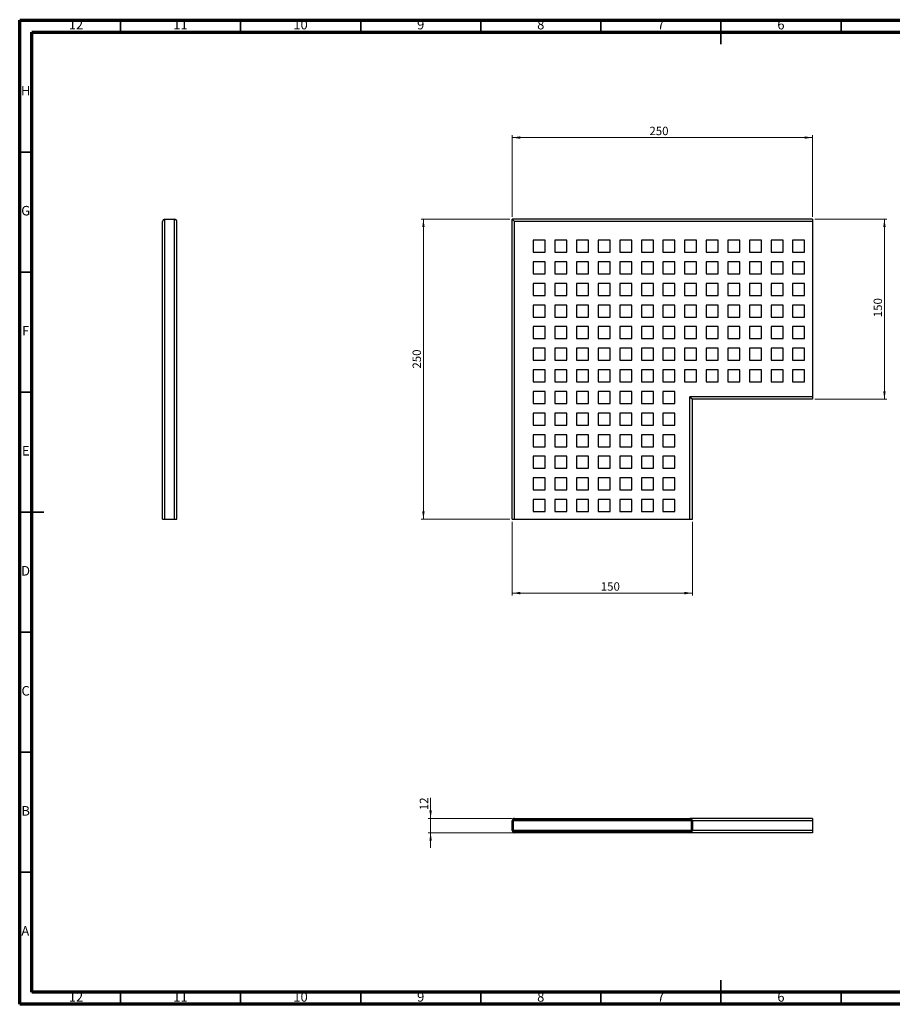
# Model space of a CAD drawing. Units: millimetres. Extents: x 5 to 589, y 5 to 415.
# Drawn here: x 5 to 368, y 5 to 415 of the extents above; entities that cross this region are included whole.
import ezdxf

# ---------------------------------------------------------------- set-up
doc = ezdxf.new("R2010")
doc.units = ezdxf.units.MM
doc.styles.add('SLDTEXTSTYLE0', font='TXT', dxfattribs={"width": 0.75})
doc.dimstyles.new('SLDDIMSTYLE0', dxfattribs={"dimtxt": 3.5, "dimasz": 3.302, "dimexe": 0, "dimexo": 0.0625, "dimgap": 0.875, "dimtad": 1, "dimlfac": 2, "dimrnd": 1e-09, "dimzin": 12, "dimdsep": 46, "dimtxsty": 'SLDTEXTSTYLE0', "dimsah": 1, "dimcen": 0.09, "dimadec": 0, "dimazin": 3, "dimtfac": 1, "dimtmove": 0, "dimatfit": 0, "dimfxl": 0, "dimfrac": 2, "dimtolj": 1, "dimtzin": 12, "dimarcsym": 0})
doc.dimstyles.new('SLDDIMSTYLE1', dxfattribs={"dimtxt": 3.5, "dimasz": 3.302, "dimexe": 0, "dimexo": 0.0625, "dimgap": 0.875, "dimtad": 1, "dimlfac": 2, "dimrnd": 1e-09, "dimzin": 12, "dimdsep": 46, "dimtxsty": 'SLDTEXTSTYLE0', "dimsah": 1, "dimcen": 0.09, "dimadec": 0, "dimazin": 3, "dimtfac": 1, "dimtofl": 0, "dimtmove": 0, "dimatfit": 3, "dimfxl": 0, "dimfrac": 2, "dimtolj": 1, "dimtzin": 12, "dimarcsym": 0})

# ---------------------------------------------------------------- blocks, each defined once
blk = doc.blocks.new('_D')
at = {"color": 7, "linetype": 'Continuous', "lineweight": 0}
for p, q in [((176.09, 82.46), (176.09, 91.04)), ((210.09, 82.46), (175.09, 82.46)), ((176.09, 76.46), (176.09, 82.46)), ((215.09, 76.46), (175.09, 76.46)), ((176.09, 76.46), (176.09, 70.11))]:
    blk.add_line(p, q, dxfattribs=at)
at = {"color": 7, "linetype": 'Continuous', "lineweight": 18}
for points in [[(176.09, 82.46), (176.6, 85.76), (175.58, 85.76)], [(176.09, 76.46), (175.58, 73.16), (176.6, 73.16)]]:
    blk.add_solid(points, dxfattribs=at)
at = {"color": 7, "linetype": 'Continuous', "lineweight": 18, "insert": (171.58, 85.87), "char_height": 3.5, "attachment_point": 1, "rotation": 90, "style": 'SLDTEXTSTYLE0'}
blk.add_mtext('12', dxfattribs=at)
blk = doc.blocks.new('_D_1')
at = {"color": 7, "linetype": 'Continuous', "lineweight": 0}
for p, q in [((210.09, 333.03), (210.09, 367.03)), ((335.09, 366.03), (210.09, 366.03)), ((335.09, 333.03), (335.09, 367.03))]:
    blk.add_line(p, q, dxfattribs=at)
at = {"color": 7, "linetype": 'Continuous', "lineweight": 18}
for points in [[(210.09, 366.03), (213.39, 365.52), (213.39, 366.53)], [(335.09, 366.03), (331.79, 366.53), (331.79, 365.52)]]:
    blk.add_solid(points, dxfattribs=at)
at = {"color": 7, "linetype": 'Continuous', "lineweight": 18, "insert": (267.2, 370.54), "char_height": 3.5, "attachment_point": 1, "style": 'SLDTEXTSTYLE0'}
blk.add_mtext('250', dxfattribs=at)
blk = doc.blocks.new('_D_2')
at = {"color": 7, "linetype": 'Continuous', "lineweight": 0}
for p, q in [((209.09, 332.03), (172.1, 332.03)), ((173.1, 207.03), (173.1, 332.03)), ((209.09, 207.03), (172.1, 207.03))]:
    blk.add_line(p, q, dxfattribs=at)
at = {"color": 7, "linetype": 'Continuous', "lineweight": 18}
for points in [[(173.1, 332.03), (172.59, 328.72), (173.6, 328.72)], [(173.1, 207.03), (173.6, 210.33), (172.59, 210.33)]]:
    blk.add_solid(points, dxfattribs=at)
at = {"color": 7, "linetype": 'Continuous', "lineweight": 18, "insert": (168.58, 269.81), "char_height": 3.5, "attachment_point": 1, "rotation": 90, "style": 'SLDTEXTSTYLE0'}
blk.add_mtext('250', dxfattribs=at)
blk = doc.blocks.new('_D_3')
at = {"color": 7, "linetype": 'Continuous', "lineweight": 0}
for p, q in [((210.09, 206.03), (210.09, 175.28)), ((285.09, 206.03), (285.09, 175.28)), ((210.09, 176.28), (285.09, 176.28))]:
    blk.add_line(p, q, dxfattribs=at)
at = {"color": 7, "linetype": 'Continuous', "lineweight": 18}
for points in [[(210.09, 176.28), (213.39, 175.77), (213.39, 176.79)], [(285.09, 176.28), (281.79, 176.79), (281.79, 175.77)]]:
    blk.add_solid(points, dxfattribs=at)
at = {"color": 7, "linetype": 'Continuous', "lineweight": 18, "insert": (246.95, 180.79), "char_height": 3.5, "attachment_point": 1, "style": 'SLDTEXTSTYLE0'}
blk.add_mtext('150', dxfattribs=at)
blk = doc.blocks.new('_D_4')
at = {"color": 7, "linetype": 'Continuous', "lineweight": 0}
for p, q in [((336.09, 332.03), (366.06, 332.03)), ((365.06, 332.03), (365.06, 257.03)), ((336.09, 257.03), (366.06, 257.03))]:
    blk.add_line(p, q, dxfattribs=at)
at = {"color": 7, "linetype": 'Continuous', "lineweight": 18}
for points in [[(365.06, 332.03), (364.55, 328.72), (365.57, 328.72)], [(365.06, 257.03), (365.57, 260.33), (364.55, 260.33)]]:
    blk.add_solid(points, dxfattribs=at)
at = {"color": 7, "linetype": 'Continuous', "lineweight": 18, "insert": (360.55, 291.2), "char_height": 3.5, "attachment_point": 1, "rotation": 90, "style": 'SLDTEXTSTYLE0'}
blk.add_mtext('150', dxfattribs=at)

msp = doc.modelspace()

# ---------------------------------------------------------------- linework, layer by layer
at = {"color": 7, "linetype": 'Continuous', "lineweight": 70}
for p, q in [((5, 5), (5, 415)), ((5, 415), (589, 415)), ((10, 10), (10, 410)), ((10, 410), (584, 410)), ((584, 10), (10, 10)), ((589, 5), (5, 5))]:
    msp.add_line(p, q, dxfattribs=at)
at = {"color": 7, "linetype": 'Continuous', "lineweight": 35}
for p, q in [((47, 410), (47, 415)), ((97, 410), (97, 415)), ((147, 410), (147, 415)), ((197, 410), (197, 415)), ((247, 410), (247, 415)), ((297, 415.001), (297, 404.999)), ((297, 410), (297, 415)), ((347, 410), (347, 415)), ((10, 360), (5, 360)), ((10, 310), (5, 310)), ((10, 260), (5, 260)), ((4.999, 210), (15.001, 210)), ((10, 210), (5, 210)), ((10, 160), (5, 160)), ((10, 110), (5, 110)), ((10, 60), (5, 60)), ((297, 4.999), (297, 15.001)), ((47, 10), (47, 5)), ((97, 10), (97, 5)), ((147, 10), (147, 5)), ((197, 10), (197, 5)), ((247, 10), (247, 5)), ((297, 10), (297, 5)), ((347, 10), (347, 5))]:
    msp.add_line(p, q, dxfattribs=at)
at = {"color": 7, "linetype": 'Continuous', "lineweight": 25}
for p, q in [((64.4728, 207.0257), (64.4728, 331.0257)), ((65.4728, 207.0257), (65.4728, 332.0257)), ((65.4728, 332.0257), (69.4728, 332.0257)), ((69.4728, 207.0257), (69.4728, 332.0257)), ((70.4728, 207.0257), (70.4728, 331.0257)), ((335.0904, 332.0257), (210.0904, 332.0257)), ((210.0904, 332.0257), (211.0904, 331.0257)), ((210.0904, 207.0257), (210.0904, 332.0257)), ((335.0904, 331.0257), (211.0904, 331.0257)), ((211.0904, 207.0257), (211.0904, 331.0257)), ((335.0904, 332.0257), (335.0904, 331.0257)), ((335.0904, 331.0257), (335.0904, 258.0257)), ((223.8404, 323.2757), (218.8404, 323.2757)), ((218.8404, 323.2757), (218.8404, 318.2757)), ((223.8404, 318.2757), (223.8404, 323.2757)), ((232.8404, 323.2757), (227.8404, 323.2757)), ((227.8404, 323.2757), (227.8404, 318.2757)), ((232.8404, 318.2757), (232.8404, 323.2757)), ((241.8404, 323.2757), (236.8404, 323.2757)), ((236.8404, 323.2757), (236.8404, 318.2757)), ((241.8404, 318.2757), (241.8404, 323.2757)), ((250.8404, 323.2757), (245.8404, 323.2757)), ((245.8404, 323.2757), (245.8404, 318.2757)), ((250.8404, 318.2757), (250.8404, 323.2757)), ((259.8404, 323.2757), (254.8404, 323.2757)), ((254.8404, 323.2757), (254.8404, 318.2757)), ((259.8404, 318.2757), (259.8404, 323.2757)), ((268.8404, 323.2757), (263.8404, 323.2757)), ((263.8404, 323.2757), (263.8404, 318.2757)), ((268.8404, 318.2757), (268.8404, 323.2757)), ((277.8404, 323.2757), (272.8404, 323.2757)), ((272.8404, 323.2757), (272.8404, 318.2757)), ((277.8404, 318.2757), (277.8404, 323.2757)), ((286.8404, 323.2757), (281.8404, 323.2757)), ((281.8404, 323.2757), (281.8404, 318.2757)), ((286.8404, 318.2757), (286.8404, 323.2757)), ((295.8404, 323.2757), (290.8404, 323.2757)), ((290.8404, 323.2757), (290.8404, 318.2757)), ((295.8404, 318.2757), (295.8404, 323.2757)), ((304.8404, 323.2757), (299.8404, 323.2757)), ((299.8404, 323.2757), (299.8404, 318.2757)), ((304.8404, 318.2757), (304.8404, 323.2757)), ((313.8404, 323.2757), (308.8404, 323.2757)), ((308.8404, 323.2757), (308.8404, 318.2757)), ((313.8404, 318.2757), (313.8404, 323.2757)), ((322.8404, 323.2757), (317.8404, 323.2757)), ((317.8404, 323.2757), (317.8404, 318.2757)), ((322.8404, 318.2757), (322.8404, 323.2757)), ((331.8404, 323.2757), (326.8404, 323.2757)), ((326.8404, 323.2757), (326.8404, 318.2757)), ((331.8404, 318.2757), (331.8404, 323.2757)), ((218.8404, 318.2757), (223.8404, 318.2757)), ((227.8404, 318.2757), (232.8404, 318.2757)), ((236.8404, 318.2757), (241.8404, 318.2757)), ((245.8404, 318.2757), (250.8404, 318.2757)), ((254.8404, 318.2757), (259.8404, 318.2757)), ((263.8404, 318.2757), (268.8404, 318.2757)), ((272.8404, 318.2757), (277.8404, 318.2757)), ((281.8404, 318.2757), (286.8404, 318.2757)), ((290.8404, 318.2757), (295.8404, 318.2757)), ((299.8404, 318.2757), (304.8404, 318.2757)), ((308.8404, 318.2757), (313.8404, 318.2757)), ((317.8404, 318.2757), (322.8404, 318.2757)), ((326.8404, 318.2757), (331.8404, 318.2757)), ((223.8404, 314.2757), (218.8404, 314.2757)), ((218.8404, 314.2757), (218.8404, 309.2757)), ((223.8404, 309.2757), (223.8404, 314.2757)), ((232.8404, 314.2757), (227.8404, 314.2757)), ((227.8404, 314.2757), (227.8404, 309.2757)), ((232.8404, 309.2757), (232.8404, 314.2757)), ((241.8404, 314.2757), (236.8404, 314.2757)), ((236.8404, 314.2757), (236.8404, 309.2757)), ((241.8404, 309.2757), (241.8404, 314.2757)), ((250.8404, 314.2757), (245.8404, 314.2757)), ((245.8404, 314.2757), (245.8404, 309.2757)), ((250.8404, 309.2757), (250.8404, 314.2757)), ((259.8404, 314.2757), (254.8404, 314.2757)), ((254.8404, 314.2757), (254.8404, 309.2757)), ((259.8404, 309.2757), (259.8404, 314.2757)), ((268.8404, 314.2757), (263.8404, 314.2757)), ((263.8404, 314.2757), (263.8404, 309.2757)), ((268.8404, 309.2757), (268.8404, 314.2757)), ((277.8404, 314.2757), (272.8404, 314.2757)), ((272.8404, 314.2757), (272.8404, 309.2757)), ((277.8404, 309.2757), (277.8404, 314.2757)), ((286.8404, 314.2757), (281.8404, 314.2757)), ((281.8404, 314.2757), (281.8404, 309.2757)), ((286.8404, 309.2757), (286.8404, 314.2757)), ((295.8404, 314.2757), (290.8404, 314.2757)), ((290.8404, 314.2757), (290.8404, 309.2757)), ((295.8404, 309.2757), (295.8404, 314.2757)), ((304.8404, 314.2757), (299.8404, 314.2757)), ((299.8404, 314.2757), (299.8404, 309.2757)), ((304.8404, 309.2757), (304.8404, 314.2757)), ((313.8404, 314.2757), (308.8404, 314.2757)), ((308.8404, 314.2757), (308.8404, 309.2757)), ((313.8404, 309.2757), (313.8404, 314.2757)), ((322.8404, 314.2757), (317.8404, 314.2757)), ((317.8404, 314.2757), (317.8404, 309.2757)), ((322.8404, 309.2757), (322.8404, 314.2757)), ((331.8404, 314.2757), (326.8404, 314.2757)), ((326.8404, 314.2757), (326.8404, 309.2757)), ((331.8404, 309.2757), (331.8404, 314.2757)), ((218.8404, 309.2757), (223.8404, 309.2757)), ((227.8404, 309.2757), (232.8404, 309.2757)), ((236.8404, 309.2757), (241.8404, 309.2757)), ((245.8404, 309.2757), (250.8404, 309.2757)), ((254.8404, 309.2757), (259.8404, 309.2757)), ((263.8404, 309.2757), (268.8404, 309.2757)), ((272.8404, 309.2757), (277.8404, 309.2757)), ((281.8404, 309.2757), (286.8404, 309.2757)), ((290.8404, 309.2757), (295.8404, 309.2757)), ((299.8404, 309.2757), (304.8404, 309.2757)), ((308.8404, 309.2757), (313.8404, 309.2757)), ((317.8404, 309.2757), (322.8404, 309.2757)), ((326.8404, 309.2757), (331.8404, 309.2757)), ((223.8404, 305.2757), (218.8404, 305.2757)), ((218.8404, 305.2757), (218.8404, 300.2757)), ((223.8404, 300.2757), (223.8404, 305.2757)), ((232.8404, 305.2757), (227.8404, 305.2757)), ((227.8404, 305.2757), (227.8404, 300.2757)), ((232.8404, 300.2757), (232.8404, 305.2757)), ((241.8404, 305.2757), (236.8404, 305.2757)), ((236.8404, 305.2757), (236.8404, 300.2757)), ((241.8404, 300.2757), (241.8404, 305.2757)), ((250.8404, 305.2757), (245.8404, 305.2757)), ((245.8404, 305.2757), (245.8404, 300.2757)), ((250.8404, 300.2757), (250.8404, 305.2757)), ((259.8404, 305.2757), (254.8404, 305.2757)), ((254.8404, 305.2757), (254.8404, 300.2757)), ((259.8404, 300.2757), (259.8404, 305.2757)), ((268.8404, 305.2757), (263.8404, 305.2757)), ((263.8404, 305.2757), (263.8404, 300.2757)), ((268.8404, 300.2757), (268.8404, 305.2757)), ((277.8404, 305.2757), (272.8404, 305.2757)), ((272.8404, 305.2757), (272.8404, 300.2757)), ((277.8404, 300.2757), (277.8404, 305.2757)), ((286.8404, 305.2757), (281.8404, 305.2757)), ((281.8404, 305.2757), (281.8404, 300.2757)), ((286.8404, 300.2757), (286.8404, 305.2757)), ((295.8404, 305.2757), (290.8404, 305.2757)), ((290.8404, 305.2757), (290.8404, 300.2757)), ((295.8404, 300.2757), (295.8404, 305.2757)), ((304.8404, 305.2757), (299.8404, 305.2757)), ((299.8404, 305.2757), (299.8404, 300.2757)), ((304.8404, 300.2757), (304.8404, 305.2757)), ((313.8404, 305.2757), (308.8404, 305.2757)), ((308.8404, 305.2757), (308.8404, 300.2757)), ((313.8404, 300.2757), (313.8404, 305.2757)), ((322.8404, 305.2757), (317.8404, 305.2757)), ((317.8404, 305.2757), (317.8404, 300.2757)), ((322.8404, 300.2757), (322.8404, 305.2757)), ((331.8404, 305.2757), (326.8404, 305.2757)), ((326.8404, 305.2757), (326.8404, 300.2757)), ((331.8404, 300.2757), (331.8404, 305.2757)), ((218.8404, 300.2757), (223.8404, 300.2757)), ((227.8404, 300.2757), (232.8404, 300.2757)), ((236.8404, 300.2757), (241.8404, 300.2757)), ((245.8404, 300.2757), (250.8404, 300.2757)), ((254.8404, 300.2757), (259.8404, 300.2757)), ((263.8404, 300.2757), (268.8404, 300.2757)), ((272.8404, 300.2757), (277.8404, 300.2757)), ((281.8404, 300.2757), (286.8404, 300.2757)), ((290.8404, 300.2757), (295.8404, 300.2757)), ((299.8404, 300.2757), (304.8404, 300.2757)), ((308.8404, 300.2757), (313.8404, 300.2757)), ((317.8404, 300.2757), (322.8404, 300.2757)), ((326.8404, 300.2757), (331.8404, 300.2757)), ((223.8404, 296.2757), (218.8404, 296.2757)), ((218.8404, 296.2757), (218.8404, 291.2757)), ((223.8404, 291.2757), (223.8404, 296.2757)), ((232.8404, 296.2757), (227.8404, 296.2757)), ((227.8404, 296.2757), (227.8404, 291.2757)), ((232.8404, 291.2757), (232.8404, 296.2757)), ((241.8404, 296.2757), (236.8404, 296.2757)), ((236.8404, 296.2757), (236.8404, 291.2757)), ((241.8404, 291.2757), (241.8404, 296.2757)), ((250.8404, 296.2757), (245.8404, 296.2757)), ((245.8404, 296.2757), (245.8404, 291.2757)), ((250.8404, 291.2757), (250.8404, 296.2757)), ((259.8404, 296.2757), (254.8404, 296.2757)), ((254.8404, 296.2757), (254.8404, 291.2757)), ((259.8404, 291.2757), (259.8404, 296.2757)), ((268.8404, 296.2757), (263.8404, 296.2757)), ((263.8404, 296.2757), (263.8404, 291.2757)), ((268.8404, 291.2757), (268.8404, 296.2757)), ((277.8404, 296.2757), (272.8404, 296.2757)), ((272.8404, 296.2757), (272.8404, 291.2757)), ((277.8404, 291.2757), (277.8404, 296.2757)), ((286.8404, 296.2757), (281.8404, 296.2757)), ((281.8404, 296.2757), (281.8404, 291.2757)), ((286.8404, 291.2757), (286.8404, 296.2757)), ((295.8404, 296.2757), (290.8404, 296.2757)), ((290.8404, 296.2757), (290.8404, 291.2757)), ((295.8404, 291.2757), (295.8404, 296.2757)), ((304.8404, 296.2757), (299.8404, 296.2757)), ((299.8404, 296.2757), (299.8404, 291.2757)), ((304.8404, 291.2757), (304.8404, 296.2757)), ((313.8404, 296.2757), (308.8404, 296.2757)), ((308.8404, 296.2757), (308.8404, 291.2757)), ((313.8404, 291.2757), (313.8404, 296.2757)), ((322.8404, 296.2757), (317.8404, 296.2757)), ((317.8404, 296.2757), (317.8404, 291.2757)), ((322.8404, 291.2757), (322.8404, 296.2757)), ((331.8404, 296.2757), (326.8404, 296.2757)), ((326.8404, 296.2757), (326.8404, 291.2757)), ((331.8404, 291.2757), (331.8404, 296.2757)), ((218.8404, 291.2757), (223.8404, 291.2757)), ((227.8404, 291.2757), (232.8404, 291.2757)), ((236.8404, 291.2757), (241.8404, 291.2757)), ((245.8404, 291.2757), (250.8404, 291.2757)), ((254.8404, 291.2757), (259.8404, 291.2757)), ((263.8404, 291.2757), (268.8404, 291.2757)), ((272.8404, 291.2757), (277.8404, 291.2757)), ((281.8404, 291.2757), (286.8404, 291.2757)), ((290.8404, 291.2757), (295.8404, 291.2757)), ((299.8404, 291.2757), (304.8404, 291.2757)), ((308.8404, 291.2757), (313.8404, 291.2757)), ((317.8404, 291.2757), (322.8404, 291.2757)), ((326.8404, 291.2757), (331.8404, 291.2757)), ((223.8404, 287.2757), (218.8404, 287.2757)), ((218.8404, 287.2757), (218.8404, 282.2757)), ((223.8404, 282.2757), (223.8404, 287.2757)), ((232.8404, 287.2757), (227.8404, 287.2757)), ((227.8404, 287.2757), (227.8404, 282.2757)), ((232.8404, 282.2757), (232.8404, 287.2757)), ((241.8404, 287.2757), (236.8404, 287.2757)), ((236.8404, 287.2757), (236.8404, 282.2757)), ((241.8404, 282.2757), (241.8404, 287.2757)), ((250.8404, 287.2757), (245.8404, 287.2757)), ((245.8404, 287.2757), (245.8404, 282.2757)), ((250.8404, 282.2757), (250.8404, 287.2757)), ((259.8404, 287.2757), (254.8404, 287.2757)), ((254.8404, 287.2757), (254.8404, 282.2757)), ((259.8404, 282.2757), (259.8404, 287.2757)), ((268.8404, 287.2757), (263.8404, 287.2757)), ((263.8404, 287.2757), (263.8404, 282.2757)), ((268.8404, 282.2757), (268.8404, 287.2757)), ((277.8404, 287.2757), (272.8404, 287.2757)), ((272.8404, 287.2757), (272.8404, 282.2757)), ((277.8404, 282.2757), (277.8404, 287.2757)), ((286.8404, 287.2757), (281.8404, 287.2757)), ((281.8404, 287.2757), (281.8404, 282.2757)), ((286.8404, 282.2757), (286.8404, 287.2757)), ((295.8404, 287.2757), (290.8404, 287.2757)), ((290.8404, 287.2757), (290.8404, 282.2757)), ((295.8404, 282.2757), (295.8404, 287.2757)), ((304.8404, 287.2757), (299.8404, 287.2757)), ((299.8404, 287.2757), (299.8404, 282.2757)), ((304.8404, 282.2757), (304.8404, 287.2757)), ((313.8404, 287.2757), (308.8404, 287.2757)), ((308.8404, 287.2757), (308.8404, 282.2757)), ((313.8404, 282.2757), (313.8404, 287.2757)), ((322.8404, 287.2757), (317.8404, 287.2757)), ((317.8404, 287.2757), (317.8404, 282.2757)), ((322.8404, 282.2757), (322.8404, 287.2757)), ((331.8404, 287.2757), (326.8404, 287.2757)), ((326.8404, 287.2757), (326.8404, 282.2757)), ((331.8404, 282.2757), (331.8404, 287.2757)), ((218.8404, 282.2757), (223.8404, 282.2757)), ((227.8404, 282.2757), (232.8404, 282.2757)), ((236.8404, 282.2757), (241.8404, 282.2757)), ((245.8404, 282.2757), (250.8404, 282.2757)), ((254.8404, 282.2757), (259.8404, 282.2757)), ((263.8404, 282.2757), (268.8404, 282.2757)), ((272.8404, 282.2757), (277.8404, 282.2757)), ((281.8404, 282.2757), (286.8404, 282.2757)), ((290.8404, 282.2757), (295.8404, 282.2757)), ((299.8404, 282.2757), (304.8404, 282.2757)), ((308.8404, 282.2757), (313.8404, 282.2757)), ((317.8404, 282.2757), (322.8404, 282.2757)), ((326.8404, 282.2757), (331.8404, 282.2757)), ((223.8404, 278.2757), (218.8404, 278.2757)), ((218.8404, 278.2757), (218.8404, 273.2757)), ((223.8404, 273.2757), (223.8404, 278.2757)), ((232.8404, 278.2757), (227.8404, 278.2757)), ((227.8404, 278.2757), (227.8404, 273.2757)), ((232.8404, 273.2757), (232.8404, 278.2757)), ((241.8404, 278.2757), (236.8404, 278.2757)), ((236.8404, 278.2757), (236.8404, 273.2757)), ((241.8404, 273.2757), (241.8404, 278.2757)), ((250.8404, 278.2757), (245.8404, 278.2757)), ((245.8404, 278.2757), (245.8404, 273.2757)), ((250.8404, 273.2757), (250.8404, 278.2757)), ((259.8404, 278.2757), (254.8404, 278.2757)), ((254.8404, 278.2757), (254.8404, 273.2757)), ((259.8404, 273.2757), (259.8404, 278.2757)), ((268.8404, 278.2757), (263.8404, 278.2757)), ((263.8404, 278.2757), (263.8404, 273.2757)), ((268.8404, 273.2757), (268.8404, 278.2757)), ((277.8404, 278.2757), (272.8404, 278.2757)), ((272.8404, 278.2757), (272.8404, 273.2757)), ((277.8404, 273.2757), (277.8404, 278.2757)), ((286.8404, 278.2757), (281.8404, 278.2757)), ((281.8404, 278.2757), (281.8404, 273.2757)), ((286.8404, 273.2757), (286.8404, 278.2757)), ((295.8404, 278.2757), (290.8404, 278.2757)), ((290.8404, 278.2757), (290.8404, 273.2757)), ((295.8404, 273.2757), (295.8404, 278.2757)), ((304.8404, 278.2757), (299.8404, 278.2757)), ((299.8404, 278.2757), (299.8404, 273.2757)), ((304.8404, 273.2757), (304.8404, 278.2757)), ((313.8404, 278.2757), (308.8404, 278.2757)), ((308.8404, 278.2757), (308.8404, 273.2757)), ((313.8404, 273.2757), (313.8404, 278.2757)), ((322.8404, 278.2757), (317.8404, 278.2757)), ((317.8404, 278.2757), (317.8404, 273.2757)), ((322.8404, 273.2757), (322.8404, 278.2757)), ((331.8404, 278.2757), (326.8404, 278.2757)), ((326.8404, 278.2757), (326.8404, 273.2757)), ((331.8404, 273.2757), (331.8404, 278.2757)), ((218.8404, 273.2757), (223.8404, 273.2757)), ((227.8404, 273.2757), (232.8404, 273.2757)), ((236.8404, 273.2757), (241.8404, 273.2757)), ((245.8404, 273.2757), (250.8404, 273.2757)), ((254.8404, 273.2757), (259.8404, 273.2757)), ((263.8404, 273.2757), (268.8404, 273.2757)), ((272.8404, 273.2757), (277.8404, 273.2757)), ((281.8404, 273.2757), (286.8404, 273.2757)), ((290.8404, 273.2757), (295.8404, 273.2757)), ((299.8404, 273.2757), (304.8404, 273.2757)), ((308.8404, 273.2757), (313.8404, 273.2757)), ((317.8404, 273.2757), (322.8404, 273.2757)), ((326.8404, 273.2757), (331.8404, 273.2757)), ((223.8404, 269.2757), (218.8404, 269.2757)), ((218.8404, 269.2757), (218.8404, 264.2757)), ((223.8404, 264.2757), (223.8404, 269.2757)), ((232.8404, 269.2757), (227.8404, 269.2757)), ((227.8404, 269.2757), (227.8404, 264.2757)), ((232.8404, 264.2757), (232.8404, 269.2757)), ((241.8404, 269.2757), (236.8404, 269.2757)), ((236.8404, 269.2757), (236.8404, 264.2757)), ((241.8404, 264.2757), (241.8404, 269.2757)), ((250.8404, 269.2757), (245.8404, 269.2757)), ((245.8404, 269.2757), (245.8404, 264.2757)), ((250.8404, 264.2757), (250.8404, 269.2757)), ((259.8404, 269.2757), (254.8404, 269.2757)), ((254.8404, 269.2757), (254.8404, 264.2757)), ((259.8404, 264.2757), (259.8404, 269.2757)), ((268.8404, 269.2757), (263.8404, 269.2757)), ((263.8404, 269.2757), (263.8404, 264.2757)), ((268.8404, 264.2757), (268.8404, 269.2757)), ((277.8404, 269.2757), (272.8404, 269.2757)), ((272.8404, 269.2757), (272.8404, 264.2757)), ((277.8404, 264.2757), (277.8404, 269.2757)), ((286.8404, 269.2757), (281.8404, 269.2757)), ((281.8404, 269.2757), (281.8404, 264.2757)), ((286.8404, 264.2757), (286.8404, 269.2757)), ((295.8404, 269.2757), (290.8404, 269.2757)), ((290.8404, 269.2757), (290.8404, 264.2757)), ((295.8404, 264.2757), (295.8404, 269.2757)), ((304.8404, 269.2757), (299.8404, 269.2757)), ((299.8404, 269.2757), (299.8404, 264.2757)), ((304.8404, 264.2757), (304.8404, 269.2757)), ((313.8404, 269.2757), (308.8404, 269.2757)), ((308.8404, 269.2757), (308.8404, 264.2757)), ((313.8404, 264.2757), (313.8404, 269.2757)), ((322.8404, 269.2757), (317.8404, 269.2757)), ((317.8404, 269.2757), (317.8404, 264.2757)), ((322.8404, 264.2757), (322.8404, 269.2757)), ((331.8404, 269.2757), (326.8404, 269.2757)), ((326.8404, 269.2757), (326.8404, 264.2757)), ((331.8404, 264.2757), (331.8404, 269.2757)), ((218.8404, 264.2757), (223.8404, 264.2757)), ((227.8404, 264.2757), (232.8404, 264.2757)), ((236.8404, 264.2757), (241.8404, 264.2757)), ((245.8404, 264.2757), (250.8404, 264.2757)), ((254.8404, 264.2757), (259.8404, 264.2757)), ((263.8404, 264.2757), (268.8404, 264.2757)), ((272.8404, 264.2757), (277.8404, 264.2757)), ((281.8404, 264.2757), (286.8404, 264.2757)), ((290.8404, 264.2757), (295.8404, 264.2757)), ((299.8404, 264.2757), (304.8404, 264.2757)), ((308.8404, 264.2757), (313.8404, 264.2757)), ((317.8404, 264.2757), (322.8404, 264.2757)), ((326.8404, 264.2757), (331.8404, 264.2757)), ((223.8404, 260.2757), (218.8404, 260.2757)), ((218.8404, 260.2757), (218.8404, 255.2757)), ((223.8404, 255.2757), (223.8404, 260.2757)), ((232.8404, 260.2757), (227.8404, 260.2757)), ((227.8404, 260.2757), (227.8404, 255.2757)), ((232.8404, 255.2757), (232.8404, 260.2757)), ((241.8404, 260.2757), (236.8404, 260.2757)), ((236.8404, 260.2757), (236.8404, 255.2757)), ((241.8404, 255.2757), (241.8404, 260.2757)), ((250.8404, 260.2757), (245.8404, 260.2757)), ((245.8404, 260.2757), (245.8404, 255.2757)), ((250.8404, 255.2757), (250.8404, 260.2757)), ((259.8404, 260.2757), (254.8404, 260.2757)), ((254.8404, 260.2757), (254.8404, 255.2757)), ((259.8404, 255.2757), (259.8404, 260.2757)), ((268.8404, 260.2757), (263.8404, 260.2757)), ((263.8404, 260.2757), (263.8404, 255.2757)), ((268.8404, 255.2757), (268.8404, 260.2757)), ((277.8404, 260.2757), (272.8404, 260.2757)), ((272.8404, 260.2757), (272.8404, 255.2757)), ((277.8404, 255.2757), (277.8404, 260.2757)), ((218.8404, 255.2757), (223.8404, 255.2757)), ((227.8404, 255.2757), (232.8404, 255.2757)), ((236.8404, 255.2757), (241.8404, 255.2757)), ((245.8404, 255.2757), (250.8404, 255.2757)), ((254.8404, 255.2757), (259.8404, 255.2757)), ((263.8404, 255.2757), (268.8404, 255.2757)), ((272.8404, 255.2757), (277.8404, 255.2757)), ((335.0904, 258.0257), (284.0904, 258.0257)), ((284.0904, 207.0257), (284.0904, 258.0257)), ((284.0904, 258.0257), (285.0904, 257.0257)), ((335.0904, 257.0257), (285.0904, 257.0257)), ((285.0904, 207.0257), (285.0904, 257.0257)), ((335.0904, 258.0257), (335.0904, 257.0257)), ((223.8404, 251.2757), (218.8404, 251.2757)), ((218.8404, 251.2757), (218.8404, 246.2757)), ((223.8404, 246.2757), (223.8404, 251.2757)), ((232.8404, 251.2757), (227.8404, 251.2757)), ((227.8404, 251.2757), (227.8404, 246.2757)), ((232.8404, 246.2757), (232.8404, 251.2757)), ((241.8404, 251.2757), (236.8404, 251.2757)), ((236.8404, 251.2757), (236.8404, 246.2757)), ((241.8404, 246.2757), (241.8404, 251.2757)), ((250.8404, 251.2757), (245.8404, 251.2757)), ((245.8404, 251.2757), (245.8404, 246.2757)), ((250.8404, 246.2757), (250.8404, 251.2757)), ((259.8404, 251.2757), (254.8404, 251.2757)), ((254.8404, 251.2757), (254.8404, 246.2757)), ((259.8404, 246.2757), (259.8404, 251.2757)), ((268.8404, 251.2757), (263.8404, 251.2757)), ((263.8404, 251.2757), (263.8404, 246.2757)), ((268.8404, 246.2757), (268.8404, 251.2757)), ((277.8404, 251.2757), (272.8404, 251.2757)), ((272.8404, 251.2757), (272.8404, 246.2757)), ((277.8404, 246.2757), (277.8404, 251.2757)), ((218.8404, 246.2757), (223.8404, 246.2757)), ((227.8404, 246.2757), (232.8404, 246.2757)), ((236.8404, 246.2757), (241.8404, 246.2757)), ((245.8404, 246.2757), (250.8404, 246.2757)), ((254.8404, 246.2757), (259.8404, 246.2757)), ((263.8404, 246.2757), (268.8404, 246.2757)), ((272.8404, 246.2757), (277.8404, 246.2757)), ((223.8404, 242.2757), (218.8404, 242.2757)), ((218.8404, 242.2757), (218.8404, 237.2757)), ((223.8404, 237.2757), (223.8404, 242.2757)), ((232.8404, 242.2757), (227.8404, 242.2757)), ((227.8404, 242.2757), (227.8404, 237.2757)), ((232.8404, 237.2757), (232.8404, 242.2757)), ((241.8404, 242.2757), (236.8404, 242.2757)), ((236.8404, 242.2757), (236.8404, 237.2757)), ((241.8404, 237.2757), (241.8404, 242.2757)), ((250.8404, 242.2757), (245.8404, 242.2757)), ((245.8404, 242.2757), (245.8404, 237.2757)), ((250.8404, 237.2757), (250.8404, 242.2757)), ((259.8404, 242.2757), (254.8404, 242.2757)), ((254.8404, 242.2757), (254.8404, 237.2757)), ((259.8404, 237.2757), (259.8404, 242.2757)), ((268.8404, 242.2757), (263.8404, 242.2757)), ((263.8404, 242.2757), (263.8404, 237.2757)), ((268.8404, 237.2757), (268.8404, 242.2757)), ((277.8404, 242.2757), (272.8404, 242.2757)), ((272.8404, 242.2757), (272.8404, 237.2757)), ((277.8404, 237.2757), (277.8404, 242.2757)), ((218.8404, 237.2757), (223.8404, 237.2757)), ((227.8404, 237.2757), (232.8404, 237.2757)), ((236.8404, 237.2757), (241.8404, 237.2757)), ((245.8404, 237.2757), (250.8404, 237.2757)), ((254.8404, 237.2757), (259.8404, 237.2757)), ((263.8404, 237.2757), (268.8404, 237.2757)), ((272.8404, 237.2757), (277.8404, 237.2757)), ((223.8404, 233.2757), (218.8404, 233.2757)), ((218.8404, 233.2757), (218.8404, 228.2757)), ((223.8404, 228.2757), (223.8404, 233.2757)), ((232.8404, 233.2757), (227.8404, 233.2757)), ((227.8404, 233.2757), (227.8404, 228.2757)), ((232.8404, 228.2757), (232.8404, 233.2757)), ((241.8404, 233.2757), (236.8404, 233.2757)), ((236.8404, 233.2757), (236.8404, 228.2757)), ((241.8404, 228.2757), (241.8404, 233.2757)), ((250.8404, 233.2757), (245.8404, 233.2757)), ((245.8404, 233.2757), (245.8404, 228.2757)), ((250.8404, 228.2757), (250.8404, 233.2757)), ((259.8404, 233.2757), (254.8404, 233.2757)), ((254.8404, 233.2757), (254.8404, 228.2757)), ((259.8404, 228.2757), (259.8404, 233.2757)), ((268.8404, 233.2757), (263.8404, 233.2757)), ((263.8404, 233.2757), (263.8404, 228.2757)), ((268.8404, 228.2757), (268.8404, 233.2757)), ((277.8404, 233.2757), (272.8404, 233.2757)), ((272.8404, 233.2757), (272.8404, 228.2757)), ((277.8404, 228.2757), (277.8404, 233.2757)), ((218.8404, 228.2757), (223.8404, 228.2757)), ((227.8404, 228.2757), (232.8404, 228.2757)), ((236.8404, 228.2757), (241.8404, 228.2757)), ((245.8404, 228.2757), (250.8404, 228.2757)), ((254.8404, 228.2757), (259.8404, 228.2757)), ((263.8404, 228.2757), (268.8404, 228.2757)), ((272.8404, 228.2757), (277.8404, 228.2757)), ((223.8404, 224.2757), (218.8404, 224.2757)), ((218.8404, 224.2757), (218.8404, 219.2757)), ((223.8404, 219.2757), (223.8404, 224.2757)), ((232.8404, 224.2757), (227.8404, 224.2757)), ((227.8404, 224.2757), (227.8404, 219.2757)), ((232.8404, 219.2757), (232.8404, 224.2757)), ((241.8404, 224.2757), (236.8404, 224.2757)), ((236.8404, 224.2757), (236.8404, 219.2757)), ((241.8404, 219.2757), (241.8404, 224.2757)), ((250.8404, 224.2757), (245.8404, 224.2757)), ((245.8404, 224.2757), (245.8404, 219.2757)), ((250.8404, 219.2757), (250.8404, 224.2757)), ((259.8404, 224.2757), (254.8404, 224.2757)), ((254.8404, 224.2757), (254.8404, 219.2757)), ((259.8404, 219.2757), (259.8404, 224.2757)), ((268.8404, 224.2757), (263.8404, 224.2757)), ((263.8404, 224.2757), (263.8404, 219.2757)), ((268.8404, 219.2757), (268.8404, 224.2757)), ((277.8404, 224.2757), (272.8404, 224.2757)), ((272.8404, 224.2757), (272.8404, 219.2757)), ((277.8404, 219.2757), (277.8404, 224.2757)), ((218.8404, 219.2757), (223.8404, 219.2757)), ((227.8404, 219.2757), (232.8404, 219.2757)), ((236.8404, 219.2757), (241.8404, 219.2757)), ((245.8404, 219.2757), (250.8404, 219.2757)), ((254.8404, 219.2757), (259.8404, 219.2757)), ((263.8404, 219.2757), (268.8404, 219.2757)), ((272.8404, 219.2757), (277.8404, 219.2757)), ((223.8404, 215.2757), (218.8404, 215.2757)), ((218.8404, 215.2757), (218.8404, 210.2757)), ((223.8404, 210.2757), (223.8404, 215.2757)), ((232.8404, 215.2757), (227.8404, 215.2757)), ((227.8404, 215.2757), (227.8404, 210.2757)), ((232.8404, 210.2757), (232.8404, 215.2757)), ((241.8404, 215.2757), (236.8404, 215.2757)), ((236.8404, 215.2757), (236.8404, 210.2757)), ((241.8404, 210.2757), (241.8404, 215.2757)), ((250.8404, 215.2757), (245.8404, 215.2757)), ((245.8404, 215.2757), (245.8404, 210.2757)), ((250.8404, 210.2757), (250.8404, 215.2757)), ((259.8404, 215.2757), (254.8404, 215.2757)), ((254.8404, 215.2757), (254.8404, 210.2757)), ((259.8404, 210.2757), (259.8404, 215.2757)), ((268.8404, 215.2757), (263.8404, 215.2757)), ((263.8404, 215.2757), (263.8404, 210.2757)), ((268.8404, 210.2757), (268.8404, 215.2757)), ((277.8404, 215.2757), (272.8404, 215.2757)), ((272.8404, 215.2757), (272.8404, 210.2757)), ((277.8404, 210.2757), (277.8404, 215.2757)), ((218.8404, 210.2757), (223.8404, 210.2757)), ((227.8404, 210.2757), (232.8404, 210.2757)), ((236.8404, 210.2757), (241.8404, 210.2757)), ((245.8404, 210.2757), (250.8404, 210.2757)), ((254.8404, 210.2757), (259.8404, 210.2757)), ((263.8404, 210.2757), (268.8404, 210.2757)), ((272.8404, 210.2757), (277.8404, 210.2757)), ((64.4728, 207.0257), (65.4728, 207.0257)), ((65.4728, 207.0257), (69.4728, 207.0257)), ((69.4728, 207.0257), (70.4728, 207.0257)), ((210.0904, 207.0257), (211.0904, 207.0257)), ((211.0904, 207.0257), (284.0904, 207.0257)), ((284.0904, 207.0257), (285.0904, 207.0257)), ((211.0904, 82.4584), (284.0904, 82.4584)), ((335.0904, 82.4584), (284.0904, 82.4584)), ((335.0904, 82.4584), (335.0904, 81.4584)), ((210.0904, 77.4584), (210.0904, 81.4584)), ((210.5904, 77.4584), (210.5904, 81.4584)), ((211.0904, 81.9584), (284.0904, 81.9584)), ((284.5904, 81.4584), (284.5904, 77.4584)), ((285.0904, 81.4584), (285.0904, 77.4584)), ((335.0904, 81.4584), (285.0904, 81.4584)), ((335.0904, 81.4584), (335.0904, 77.4584)), ((216.0904, 76.9584), (211.0904, 76.9584)), ((216.0904, 76.4584), (211.0904, 76.4584)), ((216.0904, 76.9584), (216.0904, 76.4584)), ((279.0904, 76.9584), (216.0904, 76.9584)), ((279.0904, 76.4584), (216.0904, 76.4584)), ((279.0904, 76.4584), (279.0904, 76.9584)), ((284.0904, 76.9584), (279.0904, 76.9584)), ((284.0904, 76.4584), (279.0904, 76.4584)), ((335.0904, 76.4584), (284.0904, 76.4584)), ((335.0904, 77.4584), (285.0904, 77.4584)), ((335.0904, 77.4584), (335.0904, 76.4584))]:
    msp.add_line(p, q, dxfattribs=at)
at = {"color": 8, "linetype": 'Continuous', "lineweight": 25}
for p, q in [((284.5904, 81.4584), (210.5904, 81.4584)), ((284.5904, 77.4584), (210.5904, 77.4584))]:
    msp.add_line(p, q, dxfattribs=at)
at = {"color": 7, "linetype": 'Continuous', "lineweight": 25}
for centre, radius, start, end in [((65.4728, 331.0257), 1, 90, 180), ((69.4728, 331.0257), 1, 0, 90), ((211.0904, 81.4584), 1, 90, 180), ((284.0904, 81.4584), 1, 0, 90), ((211.0904, 81.4584), 0.5, 90, 180), ((284.0904, 81.4584), 0.5, 360, 90), ((211.0904, 77.4584), 1, 180, 270), ((211.0904, 77.4584), 0.5, 180, 270), ((284.0904, 77.4584), 1, 270, 0), ((284.0904, 77.4584), 0.5, 270, 0)]:
    msp.add_arc(centre, radius, start, end, dxfattribs=at)

# ---------------------------------------------------------------- texts
at = {"color": 7, "linetype": 'Continuous', "lineweight": 0, "attachment_point": 2, "style": 'SLDTEXTSTYLE0'}
for s, insert, char_height in [('12', (28.4201, 415.0602), 3.96875), ('11', (71.9201, 415.0602), 3.96875), ('10', (121.9201, 415.0602), 3.96875), ('9', (171.96, 415.0602), 3.9687), ('8', (221.96, 415.0602), 3.9687), ('7', (271.96, 415.0602), 3.9687), ('6', (321.96, 415.0602), 3.9687), ('H', (7.4904, 387.5602), 3.9687), ('G', (7.4867, 337.5602), 3.9687), ('F', (7.4577, 287.5602), 3.9687), ('E', (7.5078, 237.5602), 3.9687), ('D', (7.4527, 187.5602), 3.9687), ('C', (7.4587, 137.5602), 3.9687), ('B', (7.4706, 87.5602), 3.9687), ('A', (7.3397, 37.5602), 3.9687), ('12', (28.4201, 10.0602), 3.96875), ('11', (71.9201, 10.0602), 3.96875), ('10', (121.9201, 10.0602), 3.96875), ('9', (171.96, 10.0602), 3.9687), ('8', (221.96, 10.0602), 3.9687), ('7', (271.96, 10.0602), 3.9687), ('6', (321.96, 10.0602), 3.9687)]:
    msp.add_mtext(s, dxfattribs=dict(at, insert=insert, char_height=char_height))

# ---------------------------------------------------------------- dimensions: what is measured, and where the dimension line sits
at = {"color": 7, "linetype": 'Continuous', "lineweight": 18}
for base, p1, p2, picture, middle in [((210.0904, 366.0257), (335.0904, 332.0257), (210.0904, 332.0257), '_D_1', (271.079, 366.0257)), ((285.0904, 176.2809), (210.0904, 207.0257), (285.0904, 207.0257), '_D_3', (250.8264, 176.2809))]:
    dim = msp.add_linear_dim(base=base, p1=p1, p2=p2, dimstyle='SLDDIMSTYLE1', dxfattribs=at)
    dim.commit()
    dim.dimension.update_dxf_attribs({"geometry": picture, "text_midpoint": middle, "dimtype": 160})
for base, p1, p2, dimstyle, picture, middle in [((173.0955, 332.0257), (210.0904, 207.0257), (210.0904, 332.0257), 'SLDDIMSTYLE1', '_D_2', (173.0955, 273.6897)), ((365.0589, 257.0257), (335.0904, 332.0257), (335.0904, 257.0257), 'SLDDIMSTYLE1', '_D_4', (365.0589, 295.0827)), ((176.0904, 82.4584), (216.0904, 76.4584), (211.0904, 82.4584), 'SLDDIMSTYLE0', '_D', (176.0904, 88.4584))]:
    dim = msp.add_linear_dim(base=base, p1=p1, p2=p2, angle=90, dimstyle=dimstyle, dxfattribs=at)
    dim.commit()
    dim.dimension.update_dxf_attribs({"geometry": picture, "text_midpoint": middle, "dimtype": 160})

doc.saveas('drawing.dxf')
